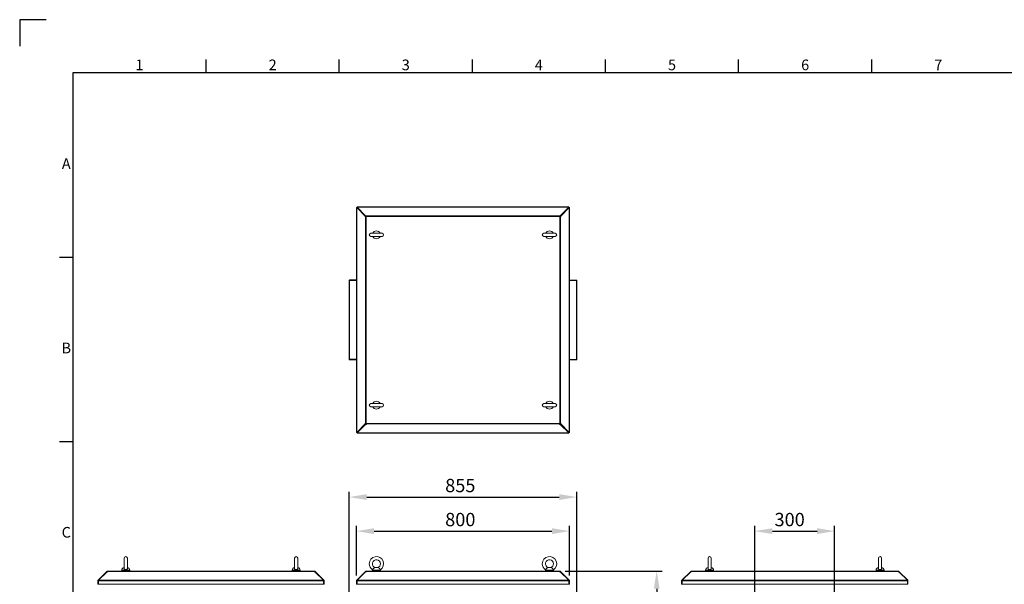
# Model space of a CAD drawing. Units: millimetres. Extents: x 63 to 8701, y 73 to 6222.
# Drawn here: x 301 to 3999, y 4101 to 6222 of the extents above; entities that cross this region are included whole.
import ezdxf
from ezdxf.enums import TextEntityAlignment as Align

# ---------------------------------------------------------------- set-up
doc = ezdxf.new("R2010")
doc.units = ezdxf.units.MM
doc.header["$LTSCALE"] = 5
doc.header["$PDSIZE"] = -1
doc.layers.add('Dimensions', color=7, linetype='Continuous')
doc.layers.add('Title Block', color=7, linetype='Continuous')
doc.styles.add('ISO Proportional', font='ARIALN.TTF', dxfattribs={"width": 0.8})
doc.styles.get("Standard").update_dxf_attribs({"font": 'romans.shx', "width": 0.8})
doc.dimstyles.new('SLDDIMSTYLE2', dxfattribs={"dimscale": 10, "dimtxt": 2.5, "dimasz": 3.302, "dimexe": 1, "dimexo": 1, "dimgap": 0.926042, "dimtad": 1, "dimdec": 0, "dimrnd": 1e-09, "dimzin": 12, "dimdsep": 46, "dimtxsty": 'Standard', "dimcen": 2, "dimadec": 0, "dimazin": 3, "dimtfac": 1, "dimtdec": 0, "dimtmove": 0, "dimatfit": 0, "dimfxl": 1, "dimfrac": 2, "dimtolj": 1, "dimtzin": 12, "dimarcsym": 0})

# ---------------------------------------------------------------- blocks, each defined once
blk = doc.blocks.new('ISO A1 title block')
at = {"layer": 'Title Block'}
for p, q in [((10, 594), (0, 594)), ((0, 594), (0, 584)), ((70, 574), (70, 579)), ((120, 574), (120, 579)), ((170, 574), (170, 579)), ((220, 574), (220, 579)), ((270, 574), (270, 579)), ((320, 574), (320, 579)), ((820, 574), (20, 574)), ((20, 574), (20, 20)), ((15, 504.75), (20, 504.75)), ((15, 435.5), (20, 435.5))]:
    blk.add_line(p, q, dxfattribs=at)
at = {"layer": 'Title Block', "style": 'ISO Proportional'}
for s, p in [('1', (45, 576.5)), ('2', (95, 576.5)), ('3', (145, 576.5)), ('4', (195, 576.5)), ('5', (245, 576.5)), ('6', (295, 576.5)), ('7', (345, 576.5)), ('A', (17.5, 539.375)), ('B', (17.5, 470.125)), ('C', (17.5, 400.875))]:
    blk.add_text(s, height=4, dxfattribs=at).set_placement(p, align=Align.MIDDLE)
at = {"layer": 'Title Block', "style": 'ISO Proportional', "flags": 8}
for tag, p in [('FILENAME', (747, 43)), ('DATE', (772, 43)), ('SCALE', (802, 43)), ('EDITION', (787, 23)), ('SHEET', (802, 23))]:
    blk.add_attdef(tag, text='', height=2.5, dxfattribs=at).set_placement(p, align=Align.MIDDLE_LEFT)
blk.add_attdef('DRAWING_NUMBER', text='', height=3, dxfattribs=at).set_placement((755, 25), align=Align.MIDDLE)
blk = doc.blocks.new('*D9')
at = {"layer": 'Defpoints', "color": 0, "transparency": 16777216}
for p in [(2330, 4150.4), (2341.1, 1875.4), (2693.7, 1875.4)]:
    blk.add_point(p, dxfattribs=at)
at = {"layer": 'Dimensions', "color": 0, "lineweight": -2, "transparency": 16777216}
for p, q in [((2350, 4150.4), (2713.7, 4150.4)), ((2693.7, 4084.4), (2693.7, 1941.5)), ((2361.1, 1875.4), (2713.7, 1875.4))]:
    blk.add_line(p, q, dxfattribs=at)
at = {"layer": 'Dimensions', "color": 0, "transparency": 16777216}
for points in [[(2682.7, 4084.4), (2704.7, 4084.4), (2693.7, 4150.4)], [(2682.7, 1941.5), (2704.7, 1941.5), (2693.7, 1875.4)]]:
    blk.add_solid(points, dxfattribs=at)
at = {"layer": 'Dimensions', "color": 0, "transparency": 16777216, "insert": (2625.1, 3034), "char_height": 50, "attachment_point": 2, "rotation": 90}
blk.add_mtext('\\A1;2275', dxfattribs=at)
blk = doc.blocks.new('*D10')
at = {"layer": 'Defpoints', "color": 0, "transparency": 16777216}
for p in [(2366.1, 4300.9), (1566.1, 4114.4), (2366.1, 4114.4)]:
    blk.add_point(p, dxfattribs=at)
at = {"layer": 'Dimensions', "color": 0, "lineweight": -2, "transparency": 16777216}
for p, q in [((1566.1, 4134.4), (1566.1, 4320.9)), ((1632.2, 4300.9), (2300.1, 4300.9)), ((2366.1, 4134.4), (2366.1, 4320.9))]:
    blk.add_line(p, q, dxfattribs=at)
at = {"layer": 'Dimensions', "color": 0, "transparency": 16777216}
for points in [[(1632.2, 4311.9), (1632.2, 4289.8), (1566.1, 4300.9)], [(2300.1, 4311.9), (2300.1, 4289.8), (2366.1, 4300.9)]]:
    blk.add_solid(points, dxfattribs=at)
at = {"layer": 'Dimensions', "color": 0, "transparency": 16777216, "insert": (1956.1, 4369.4), "char_height": 50, "attachment_point": 2}
blk.add_mtext('\\A1;800', dxfattribs=at)
blk = doc.blocks.new('*D11')
at = {"layer": 'Defpoints', "color": 0, "transparency": 16777216}
for p in [(2393.6, 4428.8), (1538.6, 3935.4), (2393.6, 3935.4)]:
    blk.add_point(p, dxfattribs=at)
at = {"layer": 'Dimensions', "color": 0, "lineweight": -2, "transparency": 16777216}
for p, q in [((1538.6, 3955.4), (1538.6, 4448.8)), ((2393.6, 3955.4), (2393.6, 4448.8)), ((1604.7, 4428.8), (2327.6, 4428.8))]:
    blk.add_line(p, q, dxfattribs=at)
at = {"layer": 'Dimensions', "color": 0, "transparency": 16777216}
for points in [[(1604.7, 4439.8), (1604.7, 4417.8), (1538.6, 4428.8)], [(2327.6, 4439.8), (2327.6, 4417.8), (2393.6, 4428.8)]]:
    blk.add_solid(points, dxfattribs=at)
at = {"layer": 'Dimensions', "color": 0, "transparency": 16777216, "insert": (1956.1, 4497.3), "char_height": 50, "attachment_point": 2}
blk.add_mtext('\\A1;855', dxfattribs=at)
blk = doc.blocks.new('*D5')
at = {"layer": 'Defpoints', "color": 0, "transparency": 16777216}
for p in [(3362, 4300.9), (3062, 3975.4), (3362, 3975.4)]:
    blk.add_point(p, dxfattribs=at)
at = {"layer": 'Dimensions', "color": 0, "lineweight": -2, "transparency": 16777216}
for p, q in [((3062, 3995.4), (3062, 4320.9)), ((3128.1, 4300.9), (3296, 4300.9)), ((3362, 3995.4), (3362, 4320.9))]:
    blk.add_line(p, q, dxfattribs=at)
at = {"layer": 'Dimensions', "color": 0, "transparency": 16777216}
for points in [[(3128.1, 4311.9), (3128.1, 4289.8), (3062, 4300.9)], [(3296, 4311.9), (3296, 4289.8), (3362, 4300.9)]]:
    blk.add_solid(points, dxfattribs=at)
at = {"layer": 'Dimensions', "color": 0, "transparency": 16777216, "insert": (3193.1, 4369.4), "char_height": 50, "attachment_point": 2}
blk.add_mtext('\\A1;300', dxfattribs=at)

msp = doc.modelspace()

# ---------------------------------------------------------------- linework, layer by layer
at = {"color": 7, "linetype": 'Continuous', "lineweight": 18}
for p, q in [((1566.1, 5517.1), (1566.1, 4671.2)), ((1568.1, 5517.1), (1566.1, 5517.1)), ((1566.9, 5516.9), (1566.9, 4671.4)), ((1566.9, 5516.9), (1599.1, 5484.7)), ((1568.3, 5516.9), (1566.9, 5516.9)), ((1568.2, 5517.1), (1568.2, 5519.1)), ((2364, 5519.1), (1568.2, 5519.1)), ((1600.5, 5484.7), (1568.3, 5516.9)), ((1568.4, 5518.4), (1600.6, 5486.1)), ((2363.9, 5518.4), (1568.4, 5518.4)), ((1568.4, 5517), (1568.4, 5518.4)), ((1568.4, 5517), (1600.6, 5484.7)), ((2331.6, 5486.1), (2363.9, 5518.4)), ((2331.6, 5484.7), (2363.9, 5517)), ((2363.9, 5516.9), (2331.7, 5484.7)), ((2333.1, 5484.7), (2365.4, 5516.9)), ((2363.9, 5517), (2363.9, 5518.4)), ((2363.9, 5516.9), (2365.4, 5516.9)), ((2364, 5517.1), (2364, 5519.1)), ((2364.1, 5517.1), (2366.1, 5517.1)), ((2365.4, 4671.4), (2365.4, 5516.9)), ((2366.1, 4671.2), (2366.1, 5517.1)), ((1591.1, 5494.1), (1591.1, 5494.1)), ((1591.2, 5494.1), (1591.1, 5494.1)), ((1599.1, 5484.7), (1599.1, 5482.1)), ((1600.5, 5484.7), (1599.1, 5484.7)), ((1599.1, 5482.1), (1599.6, 5482.1)), ((1600.4, 5482.1), (1599.6, 5482.1)), ((1600.4, 5482.1), (1600.4, 4706.2)), ((1602.2, 5482.1), (1600.4, 5482.1)), ((1600.5, 5482.1), (1600.5, 5484.7)), ((1603.2, 5486.1), (1600.6, 5486.1)), ((1600.6, 5484.7), (1600.6, 5486.1)), ((1600.6, 5484.7), (1603.2, 5484.7)), ((1602.2, 4706.2), (1602.2, 5482.1)), ((1603.2, 5482.1), (1602.2, 5482.1)), ((1603.2, 5485.6), (1603.2, 5486.1)), ((1603.2, 5484.9), (1603.2, 5485.6)), ((2329, 5484.9), (1603.2, 5484.9)), ((1603.2, 5484.9), (1603.2, 5483.1)), ((1603.2, 5483.1), (1603.2, 5482.1)), ((1603.2, 5483.1), (2329, 5483.1)), ((2331.6, 5486.1), (2329, 5486.1)), ((2329, 5486.1), (2329, 5485.6)), ((2329, 5484.9), (2329, 5485.6)), ((2329, 5483.1), (2329, 5484.9)), ((2329, 5484.7), (2331.6, 5484.7)), ((2329, 5482.1), (2329, 5483.1)), ((2330, 5482.1), (2329, 5482.1)), ((2330, 5482.1), (2330, 4706.2)), ((2331.9, 5482.1), (2330, 5482.1)), ((2331.6, 5484.7), (2331.6, 5486.1)), ((2331.7, 5484.7), (2333.1, 5484.7)), ((2331.7, 5484.7), (2331.7, 5482.1)), ((2331.9, 4706.2), (2331.9, 5482.1)), ((2331.9, 5482.1), (2332.6, 5482.1)), ((2332.6, 5482.1), (2333.1, 5482.1)), ((2333.1, 5482.1), (2333.1, 5484.7)), ((2341.1, 5494.1), (2341, 5494.1)), ((2341.1, 5494.1), (2341.1, 5494.1)), ((1662.1, 5420.1), (1620.1, 5420.1)), ((1620.1, 5408.1), (1662.1, 5408.1)), ((2312.1, 5420.1), (2270.1, 5420.1)), ((2270.1, 5408.1), (2312.1, 5408.1)), ((1539.4, 5242.5), (1538.6, 5242.5)), ((1538.6, 4946.7), (1538.6, 5242.5)), ((1539.4, 5242.6), (1539.4, 4946.6)), ((1566.1, 5242.6), (1539.4, 5242.6)), ((1540.7, 5243.1), (1540.7, 5244.6)), ((1540.7, 5244.6), (1566.1, 5244.6)), ((1540.7, 5243.1), (1566.1, 5243.1)), ((2391.5, 5244.1), (2366.1, 5244.1)), ((2391.5, 5242.6), (2366.1, 5242.6)), ((2392.8, 5242.1), (2366.1, 5242.1)), ((2391.5, 5242.6), (2391.5, 5244.1)), ((2392.8, 4946.1), (2392.8, 5242.1)), ((2392.8, 5242), (2393.6, 5242)), ((2393.6, 5242), (2393.6, 4946.2)), ((1539.4, 4946.7), (1538.6, 4946.7)), ((1539.4, 4946.6), (1566.1, 4946.6)), ((1540.7, 4946.1), (1566.1, 4946.1)), ((1540.7, 4946.1), (1540.7, 4944.6)), ((1540.7, 4944.6), (1566.1, 4944.6)), ((2366.1, 4946.1), (2392.8, 4946.1)), ((2391.5, 4945.6), (2366.1, 4945.6)), ((2391.5, 4944.1), (2366.1, 4944.1)), ((2391.5, 4945.6), (2391.5, 4944.1)), ((2392.8, 4946.2), (2393.6, 4946.2)), ((1662.1, 4780.1), (1620.1, 4780.1)), ((2312.1, 4780.1), (2270.1, 4780.1)), ((1620.1, 4768.1), (1662.1, 4768.1)), ((2270.1, 4768.1), (2312.1, 4768.1)), ((1566.9, 4671.4), (1599.1, 4703.6)), ((1568.3, 4671.4), (1600.5, 4703.6)), ((1600.6, 4703.5), (1568.4, 4671.3)), ((1568.4, 4669.9), (1600.6, 4702.1)), ((1599.6, 4706.2), (1599.1, 4706.2)), ((1599.1, 4706.2), (1599.1, 4703.6)), ((1600.5, 4703.6), (1599.1, 4703.6)), ((1600.4, 4706.2), (1599.6, 4706.2)), ((1600.4, 4706.2), (1602.2, 4706.2)), ((1600.5, 4703.6), (1600.5, 4706.2)), ((1600.6, 4703.5), (1600.6, 4702.1)), ((1603.2, 4703.5), (1600.6, 4703.5)), ((1600.6, 4702.1), (1603.2, 4702.1)), ((1602.2, 4706.2), (1603.2, 4706.2)), ((1603.2, 4706.2), (1603.2, 4705.2)), ((2329, 4705.2), (1603.2, 4705.2)), ((1603.2, 4705.2), (1603.2, 4703.4)), ((1603.2, 4703.4), (2329, 4703.4)), ((1603.2, 4703.4), (1603.2, 4702.7)), ((1603.2, 4702.1), (1603.2, 4702.7)), ((2329, 4706.2), (2330, 4706.2)), ((2329, 4705.2), (2329, 4706.2)), ((2329, 4703.4), (2329, 4705.2)), ((2331.6, 4703.5), (2329, 4703.5)), ((2329, 4703.4), (2329, 4702.7)), ((2329, 4702.7), (2329, 4702.1)), ((2329, 4702.1), (2331.6, 4702.1)), ((2330, 4706.2), (2331.9, 4706.2)), ((2331.6, 4703.5), (2331.6, 4702.1)), ((2363.9, 4671.3), (2331.6, 4703.5)), ((2331.6, 4702.1), (2363.9, 4669.9)), ((2331.7, 4706.2), (2331.7, 4703.6)), ((2331.7, 4703.6), (2333.1, 4703.6)), ((2331.7, 4703.6), (2363.9, 4671.4)), ((2331.9, 4706.2), (2332.6, 4706.2)), ((2333.1, 4706.2), (2332.6, 4706.2)), ((2333.1, 4703.6), (2333.1, 4706.2)), ((2333.1, 4703.6), (2365.4, 4671.4)), ((1568.1, 4671.2), (1566.1, 4671.2)), ((1568.3, 4671.4), (1566.9, 4671.4)), ((1568.2, 4671.1), (1568.2, 4669.1)), ((2364, 4669.1), (1568.2, 4669.1)), ((1568.4, 4671.3), (1568.4, 4669.9)), ((1568.4, 4669.9), (2363.9, 4669.9)), ((1591.1, 4694.1), (1591.1, 4694.2)), ((1591.2, 4694.1), (1591.1, 4694.1)), ((2341.1, 4694.1), (2341, 4694.1)), ((2341.1, 4694.1), (2341.1, 4694.2)), ((2363.9, 4671.4), (2365.4, 4671.4)), ((2363.9, 4671.3), (2363.9, 4669.9)), ((2364, 4671.1), (2364, 4669.1)), ((2364.1, 4671.2), (2366.1, 4671.2)), ((693.7, 4199.4), (693.7, 4160.6)), ((705.7, 4160.6), (705.7, 4199.4)), ((1333.7, 4199.4), (1333.7, 4160.6)), ((1345.7, 4160.6), (1345.7, 4199.4)), ((2886.5, 4199.4), (2886.5, 4160.6)), ((2898.5, 4160.6), (2898.5, 4199.4)), ((3526.5, 4199.4), (3526.5, 4160.6)), ((3538.5, 4160.6), (3538.5, 4199.4)), ((627.7, 4148.4), (595.5, 4116.2)), ((629.2, 4148.4), (597, 4116.2)), ((628.2, 4149), (627.7, 4148.4)), ((628.4, 4147.7), (627.7, 4148.4)), ((629, 4149.7), (628.2, 4149)), ((629.2, 4148.4), (631.8, 4148.4)), ((630.8, 4148.4), (630.8, 4150.4)), ((630.8, 4150.4), (631.8, 4150.4)), ((630.8, 4148.4), (631.8, 4148.4)), ((631.8, 4150.4), (631.8, 4149.7)), ((1407.6, 4150.4), (631.8, 4150.4)), ((631.8, 4149.7), (631.8, 4149)), ((631.8, 4149.7), (1407.6, 4149.7)), ((631.8, 4148.4), (631.8, 4149)), ((684.7, 4154.1), (684.7, 4150.4)), ((714.7, 4150.4), (714.7, 4154.1)), ((1324.7, 4154.1), (1324.7, 4150.4)), ((1354.7, 4150.4), (1354.7, 4154.1)), ((1407.6, 4149.7), (1407.6, 4150.4)), ((1407.6, 4150.4), (1408.6, 4150.4)), ((1407.6, 4149.7), (1407.6, 4149)), ((1407.6, 4149), (1407.6, 4148.4)), ((1407.6, 4148.4), (1410.2, 4148.4)), ((1407.6, 4148.4), (1408.6, 4148.4)), ((1408.6, 4148.4), (1408.6, 4150.4)), ((1410.2, 4148.4), (1442.5, 4116.2)), ((1410.5, 4149.7), (1411.2, 4149)), ((1411, 4147.7), (1411.7, 4148.4)), ((1411.7, 4148.4), (1411.2, 4149)), ((1411.7, 4148.4), (1444, 4116.2)), ((1566.9, 4116.2), (1599.1, 4148.4)), ((1568.4, 4116.2), (1600.6, 4148.4)), ((1599.6, 4149), (1599.1, 4148.4)), ((1599.8, 4147.7), (1599.1, 4148.4)), ((1600.4, 4149.7), (1599.6, 4149)), ((1600.6, 4148.4), (1603.2, 4148.4)), ((1602.2, 4148.4), (1602.2, 4150.4)), ((1602.2, 4150.4), (1603.2, 4150.4)), ((1602.2, 4148.4), (1603.2, 4148.4)), ((1603.2, 4150.4), (1603.2, 4149.7)), ((2329, 4150.4), (1603.2, 4150.4)), ((1603.2, 4149.7), (1603.2, 4149)), ((1603.2, 4149.7), (2329, 4149.7)), ((1603.2, 4148.4), (1603.2, 4149)), ((1626.1, 4154.1), (1626.1, 4150.4)), ((1646.6, 4164.1), (1635.6, 4164.1)), ((1639.1, 4164.4), (1636.4, 4164.2)), ((1643.1, 4164.4), (1639.1, 4164.4)), ((1645.9, 4164.2), (1643.1, 4164.4)), ((1656.1, 4150.4), (1656.1, 4154.1)), ((2276.1, 4154.1), (2276.1, 4150.4)), ((2296.6, 4164.1), (2285.6, 4164.1)), ((2289.1, 4164.4), (2286.4, 4164.2)), ((2293.1, 4164.4), (2289.1, 4164.4)), ((2295.9, 4164.2), (2293.1, 4164.4)), ((2306.1, 4150.4), (2306.1, 4154.1)), ((2329, 4149.7), (2329, 4150.4)), ((2329, 4150.4), (2330, 4150.4)), ((2329, 4149.7), (2329, 4149)), ((2329, 4149), (2329, 4148.4)), ((2329, 4148.4), (2331.6, 4148.4)), ((2329, 4148.4), (2330, 4148.4)), ((2330, 4148.4), (2330, 4150.4)), ((2331.6, 4148.4), (2363.9, 4116.2)), ((2331.9, 4149.7), (2332.6, 4149)), ((2332.4, 4147.7), (2333.1, 4148.4)), ((2333.1, 4148.4), (2332.6, 4149)), ((2333.1, 4148.4), (2365.4, 4116.2)), ((2788.3, 4116.2), (2820.5, 4148.4)), ((2789.8, 4116.2), (2822, 4148.4)), ((2821, 4149), (2820.5, 4148.4)), ((2821.2, 4147.7), (2820.5, 4148.4)), ((2821.8, 4149.7), (2821, 4149)), ((2822, 4148.4), (2824.6, 4148.4)), ((2823.6, 4148.4), (2823.6, 4150.4)), ((2823.6, 4150.4), (2824.6, 4150.4)), ((2823.6, 4148.4), (2824.6, 4148.4)), ((2824.6, 4150.4), (2824.6, 4149.7)), ((3600.4, 4150.4), (2824.6, 4150.4)), ((2824.6, 4149.7), (2824.6, 4149)), ((2824.6, 4149.7), (3600.4, 4149.7)), ((2824.6, 4148.4), (2824.6, 4149)), ((2877.5, 4154.1), (2877.5, 4150.4)), ((2907.5, 4150.4), (2907.5, 4154.1)), ((3517.5, 4154.1), (3517.5, 4150.4)), ((3547.5, 4150.4), (3547.5, 4154.1)), ((3600.4, 4149.7), (3600.4, 4150.4)), ((3600.4, 4150.4), (3601.4, 4150.4)), ((3600.4, 4149.7), (3600.4, 4149)), ((3600.4, 4149), (3600.4, 4148.4)), ((3600.4, 4148.4), (3603, 4148.4)), ((3600.4, 4148.4), (3601.4, 4148.4)), ((3601.4, 4148.4), (3601.4, 4150.4)), ((3635.3, 4116.2), (3603, 4148.4)), ((3603.3, 4149.7), (3604, 4149)), ((3603.8, 4147.7), (3604.5, 4148.4)), ((3604.5, 4148.4), (3604, 4149)), ((3636.8, 4116.2), (3604.5, 4148.4)), ((594.7, 4114.4), (594.7, 4101)), ((596.7, 4114.4), (594.7, 4114.4)), ((596.8, 4114.9), (595.5, 4116.2)), ((596.7, 4114.4), (596.7, 4101)), ((596.8, 4101), (596.8, 4114.4)), ((596.8, 4114.4), (1442.6, 4114.4)), ((597, 4116.2), (1442.5, 4116.2)), ((1442.6, 4114.9), (1444, 4116.2)), ((1442.6, 4114.4), (1442.6, 4101)), ((1442.7, 4114.4), (1444.7, 4114.4)), ((1442.7, 4101), (1442.7, 4114.4)), ((1444.7, 4101), (1444.7, 4114.4)), ((1568.1, 4114.4), (1566.1, 4114.4)), ((1566.1, 4114.4), (1566.1, 4101)), ((1568.2, 4114.9), (1566.9, 4116.2)), ((1568.1, 4114.4), (1568.1, 4101)), ((2364, 4114.4), (1568.2, 4114.4)), ((1568.2, 4101), (1568.2, 4114.4)), ((1568.4, 4116.2), (2363.9, 4116.2)), ((2364, 4114.9), (2365.4, 4116.2)), ((2364, 4114.4), (2364, 4101)), ((2364.1, 4114.4), (2366.1, 4114.4)), ((2364.1, 4101), (2364.1, 4114.4)), ((2366.1, 4101), (2366.1, 4114.4)), ((2787.5, 4114.4), (2787.5, 4101)), ((2789.5, 4114.4), (2787.5, 4114.4)), ((2789.6, 4114.9), (2788.3, 4116.2)), ((2789.5, 4114.4), (2789.5, 4101)), ((2789.6, 4114.4), (3635.4, 4114.4)), ((2789.6, 4101), (2789.6, 4114.4)), ((2789.8, 4116.2), (3635.3, 4116.2)), ((3635.4, 4114.9), (3636.8, 4116.2)), ((3635.4, 4114.4), (3635.4, 4101)), ((3635.5, 4114.4), (3637.5, 4114.4)), ((3635.5, 4101), (3635.5, 4114.4)), ((3637.5, 4101), (3637.5, 4114.4)), ((596.7, 4101), (594.7, 4101)), ((596.8, 4101), (1442.6, 4101)), ((1442.7, 4101), (1444.7, 4101)), ((1568.1, 4101), (1566.1, 4101)), ((1568.2, 4101), (2364, 4101)), ((2364.1, 4101), (2366.1, 4101)), ((2789.5, 4101), (2787.5, 4101)), ((2789.6, 4101), (3635.4, 4101)), ((3635.5, 4101), (3637.5, 4101))]:
    msp.add_line(p, q, dxfattribs=at)
at = {"color": 8, "linetype": 'Continuous', "lineweight": 18}
for p, q in [((629, 4148.2), (628.2, 4149)), ((630.2, 4148.4), (629, 4149.7)), ((699.7, 4154.1), (684.7, 4154.1)), ((714.7, 4154.1), (699.7, 4154.1)), ((1339.7, 4154.1), (1324.7, 4154.1)), ((1354.7, 4154.1), (1339.7, 4154.1)), ((1409.2, 4148.4), (1410.5, 4149.7)), ((1410.4, 4148.2), (1411.2, 4149)), ((1600.4, 4148.2), (1599.6, 4149)), ((1601.6, 4148.4), (1600.4, 4149.7)), ((1656.1, 4154.1), (1626.1, 4154.1)), ((2306.1, 4154.1), (2276.1, 4154.1)), ((2330.6, 4148.4), (2331.9, 4149.7)), ((2331.8, 4148.2), (2332.6, 4149)), ((2821.8, 4148.2), (2821, 4149)), ((2823, 4148.4), (2821.8, 4149.7)), ((2907.5, 4154.1), (2877.5, 4154.1)), ((3547.5, 4154.1), (3517.5, 4154.1)), ((3602, 4148.4), (3603.3, 4149.7)), ((3603.2, 4148.2), (3604, 4149))]:
    msp.add_line(p, q, dxfattribs=at)
at = {"color": 7, "linetype": 'Continuous', "lineweight": 18, "flags": 128}
for points in [[(630.7, 4148.4), (630.7, 4148.4), (630.8, 4148.4)], [(1408.6, 4148.4), (1408.7, 4148.4), (1408.7, 4148.4)], [(1602.1, 4148.4), (1602.1, 4148.4), (1602.2, 4148.4)], [(2330, 4148.4), (2330.1, 4148.4), (2330.1, 4148.4)], [(2823.5, 4148.4), (2823.5, 4148.4), (2823.6, 4148.4)], [(3601.4, 4148.4), (3601.5, 4148.4), (3601.5, 4148.4)]]:
    msp.add_lwpolyline(points, dxfattribs=at)
at = {"color": 7, "linetype": 'Continuous', "lineweight": 18}
for centre, radius, start, end in [((1620.1, 5414.1), 6, 90, 270), ((1641.1, 5414.1), 15, 23.5782, 156.4218), ((1641.1, 5414.1), 15, 203.5782, 336.4218), ((1662.1, 5414.1), 6, 270, 90), ((2270.1, 5414.1), 6, 90, 270), ((2291.1, 5414.1), 15, 23.5782, 156.4218), ((2291.1, 5414.1), 15, 203.5782, 336.4218), ((2312.1, 5414.1), 6, 270, 90), ((1620.1, 4774.1), 6, 90, 270), ((1641.1, 4774.1), 15, 23.5782, 156.4218), ((1662.1, 4774.1), 6, 270, 90), ((2270.1, 4774.1), 6, 90, 270), ((2291.1, 4774.1), 15, 23.5782, 156.4218), ((2312.1, 4774.1), 6, 270, 90), ((1641.1, 4774.1), 15, 203.5782, 336.4218), ((2291.1, 4774.1), 15, 203.5782, 336.4218), ((699.7, 4199.4), 6, 0, 180), ((1339.7, 4199.4), 6, 0, 180), ((1641.1, 4178.4), 27, 303.3563, 180), ((1641.1, 4178.4), 15, 0, 251.5885), ((2291.1, 4178.4), 27, 303.3563, 180), ((2291.1, 4178.4), 15, 0, 251.5885), ((2892.5, 4199.4), 6, 0, 180), ((3532.5, 4199.4), 6, 0, 180), ((630.8, 4147.8), 2.6, 90, 135), ((694.7, 4154.1), 10, 94.9974, 180), ((704.7, 4154.1), 10, 0, 85.0026), ((1334.7, 4154.1), 10, 94.9974, 180), ((1344.7, 4154.1), 10, 0, 85.0026), ((1408.6, 4147.8), 2.6, 45, 90), ((1602.2, 4147.8), 2.6, 90, 135), ((1641.1, 4178.4), 27, 180, 236.6448), ((1636.1, 4154.1), 10, 169.607, 180), ((1641.1, 4178.4), 15, 288.4443, 0), ((1646.1, 4154.1), 10, 0, 10.414), ((2291.1, 4178.4), 27, 180, 236.6448), ((2286.1, 4154.1), 10, 169.607, 180), ((2291.1, 4178.4), 15, 288.4443, 0), ((2296.1, 4154.1), 10, 0, 10.414), ((2330, 4147.8), 2.6, 45, 90), ((2823.6, 4147.8), 2.6, 90, 135), ((2887.5, 4154.1), 10, 94.9974, 180), ((2897.5, 4154.1), 10, 0, 85.0026), ((3527.5, 4154.1), 10, 94.9974, 180), ((3537.5, 4154.1), 10, 0, 85.0026), ((3601.4, 4147.8), 2.6, 45, 90)]:
    msp.add_arc(centre, radius, start, end, dxfattribs=at)
for points in [[(1566.1, 5517.1), (1566.1, 5517.1), (1566.1, 5517), (1566.3, 5517), (1566.5, 5516.9), (1566.8, 5516.9), (1566.9, 5516.9)], [(1568.1, 5517.1), (1568.1, 5517), (1568.1, 5517), (1568.2, 5516.9), (1568.3, 5516.9)], [(1568.4, 5518.4), (1568.3, 5518.5), (1568.3, 5518.7), (1568.3, 5519), (1568.2, 5519.1), (1568.2, 5519.1), (1568.2, 5519.1)], [(1568.4, 5517), (1568.3, 5517), (1568.3, 5517.1), (1568.2, 5517.1), (1568.2, 5517.1)], [(2364, 5519.1), (2364, 5519.1), (2364, 5519.1), (2364, 5519), (2363.9, 5518.7), (2363.9, 5518.5), (2363.9, 5518.4)], [(2364, 5517.1), (2364, 5517.1), (2364, 5517.1), (2363.9, 5517), (2363.9, 5517)], [(2363.9, 5516.9), (2364, 5516.9), (2364.1, 5517), (2364.1, 5517), (2364.1, 5517.1)], [(2365.4, 5516.9), (2365.5, 5516.9), (2365.7, 5516.9), (2365.9, 5517), (2366.1, 5517), (2366.1, 5517.1), (2366.1, 5517.1)], [(1538.6, 5242.5), (1538.6, 5242.8), (1538.7, 5243.4), (1539.2, 5244.1), (1539.9, 5244.5), (1540.4, 5244.6), (1540.7, 5244.6)], [(1540.1, 5242.5), (1540.2, 5242.7), (1540.2, 5243), (1540.6, 5243.1), (1540.7, 5243.1)], [(2391.5, 5244.1), (2391.8, 5244.1), (2392.3, 5244), (2393, 5243.6), (2393.5, 5242.9), (2393.6, 5242.3), (2393.6, 5242)], [(2391.5, 5242.6), (2391.7, 5242.6), (2392, 5242.5), (2392.1, 5242.2), (2392.1, 5242)], [(1540.7, 4944.6), (1540.4, 4944.7), (1539.9, 4944.7), (1539.2, 4945.2), (1538.7, 4945.9), (1538.6, 4946.5), (1538.6, 4946.7)], [(1540.7, 4946.1), (1540.6, 4946.2), (1540.2, 4946.2), (1540.2, 4946.6), (1540.1, 4946.7)], [(2393.6, 4946.2), (2393.6, 4946), (2393.5, 4945.4), (2393, 4944.7), (2392.3, 4944.2), (2391.8, 4944.2), (2391.5, 4944.1)], [(2392.1, 4946.2), (2392.1, 4946.1), (2392, 4945.8), (2391.7, 4945.7), (2391.5, 4945.6)], [(1566.9, 4671.4), (1566.8, 4671.4), (1566.5, 4671.3), (1566.3, 4671.3), (1566.1, 4671.3), (1566.1, 4671.2), (1566.1, 4671.2)], [(1568.3, 4671.4), (1568.2, 4671.4), (1568.1, 4671.3), (1568.1, 4671.2), (1568.1, 4671.2)], [(1568.2, 4671.1), (1568.2, 4671.1), (1568.3, 4671.2), (1568.3, 4671.3), (1568.4, 4671.3)], [(1568.2, 4669.1), (1568.2, 4669.1), (1568.2, 4669.2), (1568.3, 4669.3), (1568.3, 4669.6), (1568.3, 4669.8), (1568.4, 4669.9)], [(2364.1, 4671.2), (2364.1, 4671.2), (2364.1, 4671.3), (2364, 4671.4), (2363.9, 4671.4)], [(2363.9, 4671.3), (2363.9, 4671.3), (2364, 4671.2), (2364, 4671.1), (2364, 4671.1)], [(2363.9, 4669.9), (2363.9, 4669.8), (2363.9, 4669.6), (2364, 4669.3), (2364, 4669.2), (2364, 4669.1), (2364, 4669.1)], [(2366.1, 4671.2), (2366.1, 4671.2), (2366.1, 4671.3), (2365.9, 4671.3), (2365.7, 4671.3), (2365.5, 4671.4), (2365.4, 4671.4)], [(595.5, 4116.2), (595.4, 4116.1), (595.1, 4115.8), (594.9, 4115.4), (594.7, 4114.9), (594.7, 4114.5), (594.7, 4114.4)], [(596.8, 4114.4), (596.8, 4114.5), (596.8, 4114.9), (596.9, 4115.4), (596.9, 4115.8), (596.9, 4116.1), (597, 4116.2)], [(1442.5, 4116.2), (1442.5, 4116.1), (1442.5, 4115.8), (1442.6, 4115.4), (1442.6, 4114.9), (1442.6, 4114.5), (1442.6, 4114.4)], [(1444.7, 4114.4), (1444.7, 4114.5), (1444.7, 4114.9), (1444.5, 4115.4), (1444.3, 4115.8), (1444.1, 4116.1), (1444, 4116.2)], [(1566.9, 4116.2), (1566.8, 4116.1), (1566.5, 4115.8), (1566.3, 4115.4), (1566.1, 4114.9), (1566.1, 4114.5), (1566.1, 4114.4)], [(1568.2, 4114.4), (1568.2, 4114.5), (1568.2, 4114.9), (1568.3, 4115.4), (1568.3, 4115.8), (1568.3, 4116.1), (1568.4, 4116.2)], [(2363.9, 4116.2), (2363.9, 4116.1), (2363.9, 4115.8), (2364, 4115.4), (2364, 4114.9), (2364, 4114.5), (2364, 4114.4)], [(2366.1, 4114.4), (2366.1, 4114.5), (2366.1, 4114.9), (2365.9, 4115.4), (2365.7, 4115.8), (2365.5, 4116.1), (2365.4, 4116.2)], [(2788.3, 4116.2), (2788.2, 4116.1), (2787.9, 4115.8), (2787.7, 4115.4), (2787.5, 4114.9), (2787.5, 4114.5), (2787.5, 4114.4)], [(2789.6, 4114.4), (2789.6, 4114.5), (2789.6, 4114.9), (2789.7, 4115.4), (2789.7, 4115.8), (2789.7, 4116.1), (2789.8, 4116.2)], [(3635.3, 4116.2), (3635.3, 4116.1), (3635.3, 4115.8), (3635.4, 4115.4), (3635.4, 4114.9), (3635.4, 4114.5), (3635.4, 4114.4)], [(3637.5, 4114.4), (3637.5, 4114.5), (3637.5, 4114.9), (3637.3, 4115.4), (3637.1, 4115.8), (3636.9, 4116.1), (3636.8, 4116.2)]]:
    msp.add_open_spline(points, degree=3, dxfattribs=at)
for points, knots in [([(1540.7, 5243.1), (1540.8, 5243.1), (1540.9, 5243.1), (1541.1, 5242.9), (1541.2, 5242.8), (1541.3, 5242.7), (1541.3, 5242.6)], [0, 0, 0, 0, 0.290517, 0.591909, 0.893344, 1, 1, 1, 1]), ([(2390.9, 5242.1), (2390.9, 5242.2), (2391, 5242.3), (2391.2, 5242.5), (2391.4, 5242.6), (2391.5, 5242.6), (2391.5, 5242.6)], [0, 0, 0, 0, 0.168411, 0.470137, 0.771905, 1, 1, 1, 1]), ([(1541.3, 4946.6), (1541.3, 4946.6), (1541.2, 4946.5), (1541, 4946.3), (1540.9, 4946.2), (1540.8, 4946.1), (1540.7, 4946.1)], [0, 0, 0, 0, 0.168411, 0.470137, 0.771905, 1, 1, 1, 1]), ([(2391.5, 4945.6), (2391.5, 4945.6), (2391.3, 4945.7), (2391.1, 4945.8), (2391, 4946), (2390.9, 4946.1), (2390.9, 4946.1)], [0, 0, 0, 0, 0.290517, 0.591909, 0.893344, 1, 1, 1, 1]), ([(705.7, 4160.7), (705.6, 4160.2), (705.6, 4159.2), (704.6, 4157.8), (703.1, 4156.7), (701.2, 4156), (699.2, 4155.8), (697.2, 4156.2), (695.5, 4157.2), (694.3, 4158.5), (693.7, 4159.7), (693.8, 4160.4), (693.8, 4160.6)], [0, 0, 0, 0, 0.104095, 0.210769, 0.31617, 0.422017, 0.528318, 0.634718, 0.741105, 0.847255, 0.952827, 1, 1, 1, 1]), ([(1345.7, 4160.7), (1345.6, 4160.2), (1345.6, 4159.2), (1344.6, 4157.8), (1343.1, 4156.7), (1341.2, 4156), (1339.2, 4155.8), (1337.2, 4156.2), (1335.5, 4157.2), (1334.3, 4158.5), (1333.7, 4159.7), (1333.8, 4160.4), (1333.8, 4160.6)], [0, 0, 0, 0, 0.104095, 0.210769, 0.31617, 0.422017, 0.528318, 0.634718, 0.741105, 0.847255, 0.952827, 1, 1, 1, 1]), ([(1635.6, 4164.1), (1635, 4164), (1633.8, 4163.7), (1631.9, 4162.5), (1630.2, 4160.9), (1628.8, 4159.3), (1627.6, 4157.8), (1626.8, 4156.7), (1626.3, 4156), (1626.3, 4156), (1626.3, 4155.9)], [0, 0, 0, 0, 0.170436, 0.307657, 0.445523, 0.568436, 0.684173, 0.798529, 0.913369, 1, 1, 1, 1]), ([(1636.4, 4164.2), (1636.4, 4164.2), (1636.4, 4164.2), (1636.2, 4164.2), (1635.8, 4164.1), (1635.6, 4164.1)], [0, 0, 0, 0, 0.082571, 0.494678, 1, 1, 1, 1]), ([(1646.6, 4164.1), (1646.3, 4164.1), (1645.9, 4164.2), (1645.9, 4164.2), (1645.9, 4164.2)], [0, 0, 0, 0, 0.672193, 1, 1, 1, 1]), ([(1655.9, 4155.9), (1655.9, 4155.9), (1656, 4155.9), (1655.7, 4156.3), (1655.1, 4157.2), (1654.1, 4158.5), (1652.9, 4160), (1651.4, 4161.5), (1649.9, 4162.7), (1648.2, 4163.8), (1647.2, 4164), (1646.6, 4164.1)], [0, 0, 0, 0, 0.028756, 0.144024, 0.259278, 0.374275, 0.488646, 0.603008, 0.72014, 0.845694, 1, 1, 1, 1]), ([(2285.6, 4164.1), (2285, 4164), (2283.8, 4163.7), (2281.9, 4162.5), (2280.2, 4160.9), (2278.8, 4159.3), (2277.6, 4157.8), (2276.8, 4156.7), (2276.3, 4156), (2276.3, 4156), (2276.3, 4155.9)], [0, 0, 0, 0, 0.170436, 0.307657, 0.445523, 0.568436, 0.684173, 0.798529, 0.913369, 1, 1, 1, 1]), ([(2286.4, 4164.2), (2286.4, 4164.2), (2286.4, 4164.2), (2286.2, 4164.2), (2285.8, 4164.1), (2285.6, 4164.1)], [0, 0, 0, 0, 0.082571, 0.494678, 1, 1, 1, 1]), ([(2296.6, 4164.1), (2296.3, 4164.1), (2295.9, 4164.2), (2295.9, 4164.2), (2295.9, 4164.2)], [0, 0, 0, 0, 0.672193, 1, 1, 1, 1]), ([(2305.9, 4155.9), (2305.9, 4155.9), (2306, 4155.9), (2305.7, 4156.3), (2305.1, 4157.2), (2304.1, 4158.5), (2302.9, 4160), (2301.4, 4161.5), (2299.9, 4162.7), (2298.2, 4163.8), (2297.2, 4164), (2296.6, 4164.1)], [0, 0, 0, 0, 0.028756, 0.144024, 0.259278, 0.374275, 0.488646, 0.603008, 0.72014, 0.845694, 1, 1, 1, 1]), ([(2898.5, 4160.7), (2898.4, 4160.2), (2898.4, 4159.2), (2897.4, 4157.8), (2895.9, 4156.7), (2894, 4156), (2892, 4155.8), (2890, 4156.2), (2888.3, 4157.2), (2887.1, 4158.5), (2886.5, 4159.7), (2886.6, 4160.4), (2886.6, 4160.6)], [0, 0, 0, 0, 0.104095, 0.210769, 0.31617, 0.422017, 0.528318, 0.634718, 0.741105, 0.847255, 0.952827, 1, 1, 1, 1]), ([(3538.5, 4160.7), (3538.4, 4160.2), (3538.4, 4159.2), (3537.4, 4157.8), (3535.9, 4156.7), (3534, 4156), (3532, 4155.8), (3530, 4156.2), (3528.3, 4157.2), (3527.1, 4158.5), (3526.5, 4159.7), (3526.6, 4160.4), (3526.6, 4160.6)], [0, 0, 0, 0, 0.104095, 0.210769, 0.31617, 0.422017, 0.528318, 0.634718, 0.741105, 0.847255, 0.952827, 1, 1, 1, 1]), ([(596.8, 4114.7), (596.8, 4114.7), (596.7, 4114.6), (596.7, 4114.5), (596.7, 4114.4)], [0, 0, 0, 0, 0.284108, 1, 1, 1, 1]), ([(1442.7, 4114.4), (1442.7, 4114.5), (1442.7, 4114.6), (1442.6, 4114.7), (1442.6, 4114.7)], [0, 0, 0, 0, 0.715892, 1, 1, 1, 1]), ([(1568.2, 4114.7), (1568.2, 4114.7), (1568.1, 4114.6), (1568.1, 4114.5), (1568.1, 4114.4)], [0, 0, 0, 0, 0.284108, 1, 1, 1, 1]), ([(2364.1, 4114.4), (2364.1, 4114.5), (2364.1, 4114.6), (2364, 4114.7), (2364, 4114.7)], [0, 0, 0, 0, 0.715892, 1, 1, 1, 1]), ([(2789.6, 4114.7), (2789.6, 4114.7), (2789.5, 4114.6), (2789.5, 4114.5), (2789.5, 4114.4)], [0, 0, 0, 0, 0.284108, 1, 1, 1, 1]), ([(3635.5, 4114.4), (3635.5, 4114.5), (3635.5, 4114.6), (3635.4, 4114.7), (3635.4, 4114.7)], [0, 0, 0, 0, 0.715892, 1, 1, 1, 1])]:
    msp.add_open_spline(points, degree=3, knots=knots, dxfattribs=at)

# ---------------------------------------------------------------- block references
at = {"layer": 'Title Block', "xscale": 10, "yscale": 10, "zscale": 10}
msp.add_blockref('ISO A1 title block', (301.3, 282.5), dxfattribs=at)

# ---------------------------------------------------------------- dimensions: what is measured, and where the dimension line sits
at = {"layer": 'Dimensions'}
for base, p1, p2, picture, middle in [((2393.6, 4428.8), (1538.6, 3935.4), (2393.6, 3935.4), '*D11', (1956.1, 4428.8)), ((2366.1, 4300.9), (1566.1, 4114.4), (2366.1, 4114.4), '*D10', (1956.1, 4300.9)), ((3362, 4300.9), (3062, 3975.4), (3362, 3975.4), '*D5', (3193.1, 4300.9))]:
    dim = msp.add_linear_dim(base=base, p1=p1, p2=p2, dimstyle='SLDDIMSTYLE2', override={"dimscale": 20}, dxfattribs=at)
    dim.commit()
    dim.dimension.update_dxf_attribs({"geometry": picture, "text_midpoint": middle, "dimtype": 160})
dim = msp.add_linear_dim(base=(2693.7, 1875.4), p1=(2330, 4150.4), p2=(2341.1, 1875.4), angle=90, dimstyle='SLDDIMSTYLE2', override={"dimscale": 20}, dxfattribs=at)
dim.commit()
dim.dimension.update_dxf_attribs({"geometry": '*D9', "text_midpoint": (2693.7, 3034), "dimtype": 160})

doc.saveas('drawing.dxf')
